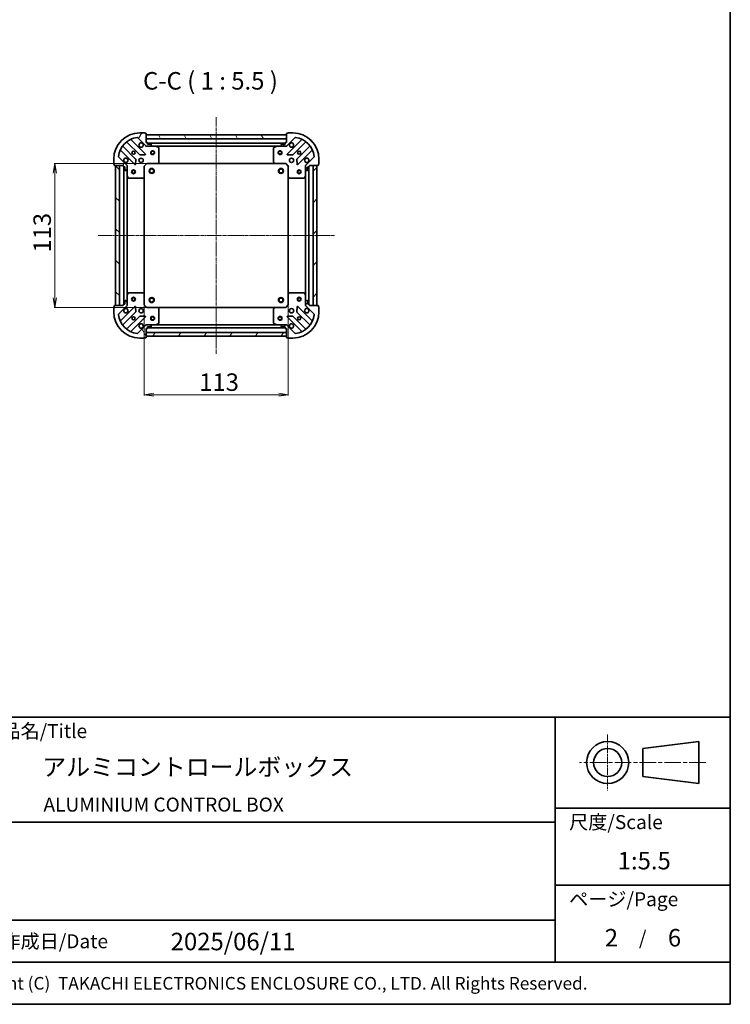
# Model space of a CAD drawing. Units: millimetres. Extents: x 7 to 6313, y 4 to 1550.
# Drawn here: x 1806 to 2363, y 4 to 777 of the extents above; entities that cross this region are included whole.
import ezdxf
from ezdxf.enums import TextEntityAlignment as Align

# ---------------------------------------------------------------- set-up
doc = ezdxf.new("R2010")
doc.units = ezdxf.units.MM
doc.header["$LTSCALE"] = 0.5
doc.linetypes.add('CHAIN', pattern=[0.3543, 0.2362, -0.0295, 0.0591, -0.0295])
doc.layers.get('Defpoints').update_dxf_attribs({"lineweight": 25})
for name, color, linetype, lineweight in [('Border (ISO)', 7, 'Continuous', 35), ('Centerline (ISO)', 131, 'Continuous', 18), ('Dimension (ISO)', 7, 'Continuous', 18), ('Hatch (ISO)', 1, 'Continuous', 18), ('Symbol (ISO)', 7, 'Continuous', 18), ('Title (ISO)', 7, 'Continuous', 35), ('Visible (ISO)', 7, 'Continuous', 35)]:
    doc.layers.add(name, color=color, linetype=linetype, lineweight=lineweight)
doc.styles.add('Note Text (TK)', font='MS PGothic.ttf')
doc.styles.add('Text Style40', font='MS PGothic.ttf')
doc.styles.add('Text Style67', font='arial.ttf')
doc.dimstyles.new('Default - Method 1b (TK)', dxfattribs={"dimscale": 0.5, "dimtxt": 2.5, "dimasz": 2.5, "dimexe": 1, "dimexo": 1.5, "dimgap": 1, "dimtad": 1, "dimdsep": 46, "dimtxsty": 'Note Text (TK)', "dimblk": 'OPEN', "dimcen": 0.09, "dimdle": 5, "dimclrd": 100, "dimclre": 100, "dimclrt": 7, "dimadec": 1, "dimazin": 1, "dimtfac": 1, "dimtmove": 0, "dimatfit": 3, "dimldrblk": 'OPEN', "dimfxl": 1, "dimtolj": 1, "dimlwd": -1, "dimlwe": -1, "dimarcsym": 0})
pattern_1 = [(45, (133, -35), (-12.34785, 12.34785), [])]
pattern_2 = [(135.0002, (133, -35), (-12.3478, -12.3479), [])]
pattern_3 = [(60, (133, -35), (-15.12297, 8.73126), [])]
pattern_4 = [(120.0002, (133, -35), (-15.12294, -8.7313), [])]

# ---------------------------------------------------------------- blocks, each defined once
blk = doc.blocks.new('Borders tk図枠')
at = {"layer": 'Border (ISO)'}
for p in [(405.5, 289), (14.5, 8)]:
    blk.add_line(p, (405.5, 8), dxfattribs=at)
blk = doc.blocks.new('Title Blocks コピー版 tk表題欄')
at = {"layer": 'Hatch (ISO)'}
h = blk.add_hatch(color=256, dxfattribs=at)
edge = h.paths.add_edge_path(flags=0)
edge.add_arc((95.44, 237.35), 0.596, 270, 360)
edge.add_line((96.04, 237.35), (96.04, 240.76))
edge.add_arc((95.44, 240.76), 0.596, 0, 90)
edge.add_line((95.44, 241.35), (79.01, 241.35))
edge.add_arc((79.01, 240.76), 0.596, 90, 180)
edge.add_line((78.41, 240.76), (78.41, 237.35))
edge.add_arc((79.01, 237.35), 0.596, 180, 270)
edge.add_line((79.01, 236.75), (95.44, 236.75))
edge = h.paths.add_edge_path()
edge.add_line((77.71, 241), (77.71, 237.1))
edge.add_arc((78.41, 237.1), 0.702, 180, 270)
edge.add_line((78.41, 236.4), (96.04, 236.4))
edge.add_arc((96.04, 237.1), 0.702, 270, 360)
edge.add_line((96.74, 237.1), (96.74, 241))
edge.add_arc((96.04, 241), 0.702, 0, 90)
edge.add_line((96.04, 241.71), (78.41, 241.71))
edge.add_arc((78.41, 241), 0.702, 90, 180)
for points in [[(78.94, 240.2), (78.94, 239.71), (79.79, 239.71), (79.79, 237.71), (80.38, 237.71), (80.38, 239.71), (81.23, 239.71), (81.23, 240.2)], [(85.55, 237.71), (84.81, 238.94), (84.29, 238.37), (84.29, 237.71), (83.77, 237.71), (83.77, 240.2), (84.29, 240.2), (84.29, 239.15), (85.26, 240.2), (85.98, 240.2), (85.19, 239.35), (86.17, 237.71)], [(91.96, 240.2), (91.96, 237.71), (92.48, 237.71), (92.48, 238.71), (93.64, 238.71), (93.64, 237.71), (94.16, 237.71), (94.16, 240.2), (93.64, 240.2), (93.64, 239.2), (92.48, 239.2), (92.48, 240.2)], [(94.71, 240.2), (94.71, 237.71), (95.23, 237.71), (95.23, 240.2)]]:
    blk.add_hatch(color=256, dxfattribs=at).paths.add_polyline_path(points)
h = blk.add_hatch(color=256, dxfattribs=at)
h.paths.add_polyline_path([(82.46, 238.76), (81.82, 238.76), (82.14, 239.63)], flags=0)
h.paths.add_polyline_path([(82.65, 238.24), (81.63, 238.24), (81.44, 237.71), (80.82, 237.71), (81.73, 240.2), (82.55, 240.2), (83.46, 237.71), (82.85, 237.71)])
h = blk.add_hatch(color=256, dxfattribs=at)
h.paths.add_polyline_path([(87.4, 238.76), (88.03, 238.76), (87.72, 239.63)], flags=0)
h.paths.add_polyline_path([(87.01, 237.71), (87.21, 238.24), (88.22, 238.24), (88.42, 237.71), (89.04, 237.71), (88.12, 240.2), (87.31, 240.2), (86.39, 237.71)])
h = blk.add_hatch(color=256, dxfattribs=at)
edge = h.paths.add_edge_path()
edge.add_arc((90.39, 238.95), 1.27, 38.5505, 336.582)
edge.add_line((91.56, 238.44), (91.04, 238.67))
edge.add_ellipse((90.39, 238.95), major_axis=(0, -0.8), ratio=0.867347, start_angle=128.5505, end_angle=426.582, ccw=False)
edge.add_line((90.96, 239.41), (91.39, 239.74))
at = {"layer": 'Title (ISO)'}
for p, q in [((74.71, 245.05), (255.71, 245.05)), ((74.71, 204.05), (74.71, 245.05)), ((149.71, 245.05), (149.71, 210.05)), ((230.71, 245.05), (230.71, 210.05)), ((255.71, 245.05), (255.71, 204.05)), ((243.21, 240.55), (251.21, 241.55)), ((243.21, 240.55), (243.21, 236.55)), ((251.21, 235.55), (251.21, 241.55)), ((243.21, 236.55), (251.21, 235.55)), ((230.71, 232.05), (255.71, 232.05)), ((74.71, 230.05), (230.71, 230.05)), ((99.71, 230.05), (99.71, 216.05)), ((124.71, 230.05), (124.71, 216.05)), ((230.71, 221.05), (255.71, 221.05)), ((74.71, 216.05), (230.71, 216.05)), ((255.71, 210.05), (74.71, 210.05)), ((74.71, 204.05), (255.71, 204.05))]:
    blk.add_line(p, q, dxfattribs=at)
at = {"layer": 'Title (ISO)', "color": 4, "linetype": 'CHAIN', "lineweight": 18, "ltscale": 8.88956}
blk.add_line((238.21, 242.55), (238.21, 234.55), dxfattribs=at)
at = {"layer": 'Title (ISO)', "color": 4, "linetype": 'CHAIN', "lineweight": 18, "ltscale": 20.001633}
blk.add_line((252.21, 238.55), (234.21, 238.55), dxfattribs=at)
at = {"layer": 'Title (ISO)'}
for radius in [3, 2]:
    blk.add_circle((238.21, 238.55), radius, dxfattribs=at)
at = {"layer": 'Title (ISO)', "color": 1, "char_height": 2, "line_spacing_factor": 1.5, "style": 'Note Text (TK)'}
for s, insert, attachment_point in [('\\fＭＳ Ｐゴシック|b0|i0;{\\H2.0000;品名/Title}', (151.71, 243.05), 4), ('\\fＭＳ Ｐゴシック|b0|i0;{\\H2.0000;尺度/Scale}', (232.71, 230.05), 4), ('\\fＭＳ Ｐゴシック|b0|i0;{\\H2.0000;承認/Approved}', (87.21, 228.05), 5), ('\\fＭＳ Ｐゴシック|b0|i0;{\\H2.0000;検図/Checked}', (112.21, 228.05), 5), ('\\fＭＳ Ｐゴシック|b0|i0;{\\H2.0000;製図/Created}', (137.21, 228.05), 5), ('\\fＭＳ Ｐゴシック|b0|i0;{\\H2.0000;ページ/Page}', (232.71, 219.05), 4), ('\\fＭＳ Ｐゴシック|b0|i0;{\\H2.0000;作成日/Date}', (151.71, 213.05), 4)]:
    blk.add_mtext(s, dxfattribs=dict(at, insert=insert, attachment_point=attachment_point))
at = {"layer": 'Title (ISO)', "color": 7, "line_spacing_factor": 1.5, "style": 'Note Text (TK)'}
for s, insert, char_height, attachment_point in [('株式会社タカチ電機工業', (99.74, 239.05), 2.5, 4), ('\\fArial|b0|i0;{\\H1.4986;TAKACHI ELECTRONICS ENCLOSURE CO., LTD.}', (99.74, 233.05), 1.4986, 4), ('\\fＭＳ Ｐゴシック|b0|i0;{\\H2.0000;/}', (243.21, 213.55), 2, 5), ('\\fMS PGothic|b0|i0;{\\H1.8000;本図面の著作権は株式会社タカチ電機工業に帰属します。 / Copyright (C)\xa0 TAKACHI ELECTRONICS ENCLOSURE CO., LTD. All Rights Reserved.}', (77.71, 207.05), 1.8, 4)]:
    blk.add_mtext(s, dxfattribs=dict(at, insert=insert, char_height=char_height, attachment_point=attachment_point))
at = {"layer": 'Title (ISO)', "color": 7}
for tag, p, height, style in [('<品名>_001', (157.54, 236.67), 2.5, 'Note Text (TK)'), ('<Title>_001', (157.71, 231.55), 2, 'Text Style67'), ('<型番>_001', (157.66, 219.99), 3, 'Text Style40'), ('<ページ_No.>_001', (237.95, 212.3), 2.5, 'Note Text (TK)'), ('<総ページ数>_001', (246.8, 212.3), 2.5, 'Note Text (TK)'), ('作成日_001', (175.63, 211.78), 2.5, 'Note Text (TK)')]:
    blk.add_attdef(tag, p, '', height=height, dxfattribs=dict(at, style=style))
at = {"layer": 'Title (ISO)', "color": 7, "style": 'Note Text (TK)'}
for tag, p in [('<尺度>', (243.21, 224.55)), ('<部品サイズ>', (112.21, 213.05))]:
    blk.add_attdef(tag, text='', height=2.5, dxfattribs=at).set_placement(p, align=Align.MIDDLE_CENTER)
blk = doc.blocks.new('_Open')
at = {"color": 0, "linetype": 'ByBlock', "lineweight": -2}
for p, q in [((-1, 0.17), (0, 0)), ((-1, -0.17), (0, 0)), ((0, 0), (-1, 0))]:
    blk.add_line(p, q, dxfattribs=at)
blk = doc.blocks.new('*D28')
at = {"layer": 'Defpoints', "color": 0}
for p in [(1905.39, 663.87), (1833.08, 550.87), (1905.39, 550.87)]:
    blk.add_point(p, dxfattribs=at)
at = {"layer": 'Dimension (ISO)', "color": 100}
for p, q in [((1904.64, 663.87), (1832.58, 663.87)), ((1833.08, 656.37), (1833.08, 558.37)), ((1904.64, 550.87), (1832.58, 550.87))]:
    blk.add_line(p, q, dxfattribs=at)
at = {"layer": 'Dimension (ISO)', "color": 100, "xscale": 7.5, "yscale": 7.5, "zscale": 7.5}
for p, rotation in [((1833.08, 663.87), 90), ((1833.08, 550.87), 270)]:
    blk.add_blockref('_Open', p, dxfattribs=dict(at, rotation=rotation))
at = {"layer": 'Dimension (ISO)', "color": 7, "insert": (1823.24, 593.99), "char_height": 1.25, "attachment_point": 4, "rotation": 90, "style": 'Note Text (TK)'}
blk.add_mtext('\\A1;\\fMS PGothic|b0|i0;{\\H13.6950;113}', dxfattribs=at)
blk = doc.blocks.new('*D29')
at = {"layer": 'Defpoints', "color": 0}
for p in [(1903.39, 552.87), (2016.39, 552.87), (2016.39, 482.43)]:
    blk.add_point(p, dxfattribs=at)
at = {"layer": 'Dimension (ISO)', "color": 100}
for p, q in [((1903.39, 552.12), (1903.39, 481.93)), ((2016.39, 552.12), (2016.39, 481.93)), ((1910.89, 482.43), (2008.89, 482.43))]:
    blk.add_line(p, q, dxfattribs=at)
at = {"layer": 'Dimension (ISO)', "color": 100, "xscale": 7.5, "yscale": 7.5, "zscale": 7.5, "rotation": 180}
blk.add_blockref('_Open', (1903.39, 482.43), dxfattribs=at)
at = {"layer": 'Dimension (ISO)', "color": 100, "xscale": 7.5, "yscale": 7.5, "zscale": 7.5}
blk.add_blockref('_Open', (2016.39, 482.43), dxfattribs=at)
at = {"layer": 'Dimension (ISO)', "color": 7, "insert": (1946.51, 492.28), "char_height": 1.25, "attachment_point": 4, "style": 'Note Text (TK)'}
blk.add_mtext('\\A1;\\fMS PGothic|b0|i0;{\\H13.6950;113}', dxfattribs=at)

msp = doc.modelspace()

# ---------------------------------------------------------------- hatches: boundary and pattern name
at = {"layer": 'Hatch (ISO)'}
h = msp.add_hatch(dxfattribs=at)
h.set_pattern_fill('ANSI31', color=256, scale=139.7, angle=14.9999778, style=0)
h.set_pattern_definition(pattern_3)
edge = h.paths.add_edge_path()
edge.add_ellipse((1905.3086, 678.3705), major_axis=(0.7071, -0.7071), ratio=1, start_angle=270, end_angle=315)
edge.add_line((1905.3086, 677.3705), (1907.6872, 677.3705))
edge.add_ellipse((1907.6872, 677.8705), major_axis=(0.5, 0), ratio=1, start_angle=270, end_angle=315)
edge.add_line((1908.0408, 677.517), (1908.7479, 678.2241))
edge.add_ellipse((1908.3943, 678.5776), major_axis=(0.3536, 0.3536), ratio=1, start_angle=270, end_angle=315)
edge.add_line((1908.8943, 678.5776), (1908.8943, 678.7705))
edge.add_ellipse((1908.5943, 678.7705), major_axis=(0, 0.3), ratio=1, start_angle=270, end_angle=360)
edge.add_line((1908.5943, 679.0705), (1905.8943, 679.0705))
edge.add_line((1905.8943, 679.0705), (1905.8943, 680.0705))
edge.add_ellipse((1905.5943, 680.0705), major_axis=(0, 0.3), ratio=1, start_angle=270, end_angle=360)
edge.add_line((1905.5943, 680.3705), (1904.8943, 680.3705))
edge.add_line((1904.8943, 680.3705), (1904.8943, 687.2705))
edge.add_ellipse((1904.5943, 687.2705), major_axis=(0, 0.3), ratio=1, start_angle=270, end_angle=360)
edge.add_line((1904.5943, 687.5705), (1903.8943, 687.5705))
edge.add_ellipse((1903.5943, 687.5705), major_axis=(0, 0.3), ratio=1, start_angle=270, end_angle=360)
edge.add_line((1903.5943, 687.8705), (1899.8943, 687.8705))
edge.add_ellipse((1899.8943, 667.3705), major_axis=(-20.5, 0), ratio=1, start_angle=270, end_angle=360)
edge.add_line((1879.3943, 667.3705), (1879.3943, 663.6705))
edge.add_ellipse((1879.6943, 663.6705), major_axis=(0, -0.3), ratio=1, start_angle=270, end_angle=360)
edge.add_line((1879.6943, 663.3705), (1879.6943, 662.6705))
edge.add_ellipse((1879.9943, 662.6705), major_axis=(0, -0.3), ratio=1, start_angle=270, end_angle=360)
edge.add_line((1879.9943, 662.3705), (1886.8943, 662.3705))
edge.add_line((1886.8943, 662.3705), (1886.8943, 661.6705))
edge.add_ellipse((1887.1943, 661.6705), major_axis=(0, -0.3), ratio=1, start_angle=270, end_angle=360)
edge.add_line((1887.1943, 661.3705), (1888.1943, 661.3705))
edge.add_line((1888.1943, 661.3705), (1888.1943, 658.6705))
edge.add_ellipse((1888.4943, 658.6705), major_axis=(0, -0.3), ratio=1, start_angle=270, end_angle=360)
edge.add_line((1888.4943, 658.3705), (1888.6872, 658.3705))
edge.add_ellipse((1888.6872, 658.8705), major_axis=(0.5, 0), ratio=1, start_angle=270, end_angle=315)
edge.add_line((1889.0408, 658.517), (1889.7479, 659.2241))
edge.add_ellipse((1889.3943, 659.5776), major_axis=(0.3536, 0.3536), ratio=1, start_angle=270, end_angle=315)
edge.add_line((1889.8943, 659.5776), (1889.8943, 661.9563))
edge.add_ellipse((1888.8943, 661.9563), major_axis=(0, 1), ratio=1, start_angle=270, end_angle=315)
edge.add_line((1889.6014, 662.6634), (1883.1719, 669.0929))
edge.add_ellipse((1883.5255, 669.4465), major_axis=(-0.3536, 0.3536), ratio=1, start_angle=37.7720347, end_angle=90, ccw=False)
edge.add_ellipse((1899.8943, 667.3705), major_axis=(2.1389, 16.8649), ratio=1, start_angle=14.4559307, end_angle=90, ccw=False)
edge.add_ellipse((1897.8184, 683.7394), major_axis=(0.496, 0.0629), ratio=1, start_angle=37.7720347, end_angle=90, ccw=False)
edge.add_line((1898.1719, 684.0929), (1904.6014, 677.6634))
h = msp.add_hatch(dxfattribs=at)
h.set_pattern_fill('ANSI31', color=256, scale=139.7, angle=90.0002105, style=0)
h.set_pattern_definition(pattern_2)
edge = h.paths.add_edge_path()
edge.add_ellipse((2030.8943, 661.9563), major_axis=(-0.7071, -0.7071), ratio=1, start_angle=270, end_angle=315)
edge.add_line((2029.8943, 661.9563), (2029.8943, 659.5776))
edge.add_ellipse((2030.3943, 659.5776), major_axis=(0, -0.5), ratio=1, start_angle=270, end_angle=315)
edge.add_line((2030.0408, 659.2241), (2030.7479, 658.517))
edge.add_ellipse((2031.1014, 658.8705), major_axis=(0.3536, -0.3536), ratio=1, start_angle=270, end_angle=315)
edge.add_line((2031.1014, 658.3705), (2031.2943, 658.3705))
edge.add_ellipse((2031.2943, 658.6705), major_axis=(0.3, 0), ratio=1, start_angle=270, end_angle=360)
edge.add_line((2031.5943, 658.6705), (2031.5943, 661.3705))
edge.add_line((2031.5943, 661.3705), (2032.5943, 661.3705))
edge.add_ellipse((2032.5943, 661.6705), major_axis=(0.3, 0), ratio=1, start_angle=270, end_angle=360)
edge.add_line((2032.8943, 661.6705), (2032.8943, 662.3705))
edge.add_line((2032.8943, 662.3705), (2039.7943, 662.3705))
edge.add_ellipse((2039.7943, 662.6705), major_axis=(0.3, 0), ratio=1, start_angle=270, end_angle=360)
edge.add_line((2040.0943, 662.6705), (2040.0943, 663.3705))
edge.add_ellipse((2040.0943, 663.6705), major_axis=(0.3, 0), ratio=1, start_angle=270, end_angle=360)
edge.add_line((2040.3943, 663.6705), (2040.3943, 667.3705))
edge.add_ellipse((2019.8943, 667.3705), major_axis=(0, 20.5), ratio=1, start_angle=270, end_angle=360)
edge.add_line((2019.8943, 687.8705), (2016.1943, 687.8705))
edge.add_ellipse((2016.1943, 687.5705), major_axis=(-0.3, 0), ratio=1, start_angle=270, end_angle=360)
edge.add_line((2015.8943, 687.5705), (2015.1943, 687.5705))
edge.add_ellipse((2015.1943, 687.2705), major_axis=(-0.3, 0), ratio=1, start_angle=270, end_angle=360)
edge.add_line((2014.8943, 687.2705), (2014.8943, 680.3705))
edge.add_line((2014.8943, 680.3705), (2014.1943, 680.3705))
edge.add_ellipse((2014.1943, 680.0705), major_axis=(-0.3, 0), ratio=1, start_angle=270, end_angle=360)
edge.add_line((2013.8943, 680.0705), (2013.8943, 679.0705))
edge.add_line((2013.8943, 679.0705), (2011.1943, 679.0705))
edge.add_ellipse((2011.1943, 678.7705), major_axis=(-0.3, 0), ratio=1, start_angle=270, end_angle=360)
edge.add_line((2010.8943, 678.7705), (2010.8943, 678.5776))
edge.add_ellipse((2011.3943, 678.5776), major_axis=(0, -0.5), ratio=1, start_angle=270, end_angle=315)
edge.add_line((2011.0408, 678.2241), (2011.7479, 677.517))
edge.add_ellipse((2012.1014, 677.8705), major_axis=(0.3536, -0.3536), ratio=1, start_angle=270, end_angle=315)
edge.add_line((2012.1014, 677.3705), (2014.4801, 677.3705))
edge.add_ellipse((2014.4801, 678.3705), major_axis=(1, 0), ratio=1, start_angle=270, end_angle=315)
edge.add_line((2015.1872, 677.6634), (2021.6168, 684.0929))
edge.add_ellipse((2021.9703, 683.7394), major_axis=(0.3536, 0.3536), ratio=1, start_angle=37.7720347, end_angle=90, ccw=False)
edge.add_ellipse((2019.8943, 667.3705), major_axis=(16.8649, -2.1389), ratio=1, start_angle=14.4559307, end_angle=90, ccw=False)
edge.add_ellipse((2036.2632, 669.4465), major_axis=(0.0629, -0.496), ratio=1, start_angle=37.7720347, end_angle=90, ccw=False)
edge.add_line((2036.6168, 669.0929), (2030.1872, 662.6634))
h = msp.add_hatch(dxfattribs=at)
h.set_pattern_fill('ANSI31', color=256, scale=139.7, angle=75.0001754, style=0)
h.set_pattern_definition(pattern_4)
h.paths.add_polyline_path([(1904.8943, 686.3705), (1904.8943, 683.3705), (2014.8943, 683.3705), (2014.8943, 686.3705)])
h = msp.add_hatch(dxfattribs=at)
h.set_pattern_fill('ANSI31', color=256, scale=139.7, angle=90.0002105, style=0)
h.set_pattern_definition(pattern_2)
h.paths.add_polyline_path([(1880.8943, 552.3705), (1883.8943, 552.3705), (1883.8943, 662.3705), (1880.8943, 662.3705)])
h = msp.add_hatch(dxfattribs=at)
h.set_pattern_fill('ANSI31', color=256, scale=139.7, style=0)
h.set_pattern_definition(pattern_1)
h.paths.add_polyline_path([(2038.8943, 662.3705), (2035.8943, 662.3705), (2035.8943, 552.3705), (2038.8943, 552.3705)])
h = msp.add_hatch(dxfattribs=at)
h.set_pattern_fill('ANSI31', color=256, scale=139.7, angle=75.0001754, style=0)
h.set_pattern_definition(pattern_4)
edge = h.paths.add_edge_path()
edge.add_ellipse((1888.8943, 552.7847), major_axis=(0.7071, 0.7071), ratio=1, start_angle=270, end_angle=315)
edge.add_line((1889.8943, 552.7847), (1889.8943, 555.1634))
edge.add_ellipse((1889.3943, 555.1634), major_axis=(0, 0.5), ratio=1, start_angle=270, end_angle=315)
edge.add_line((1889.7479, 555.517), (1889.0408, 556.2241))
edge.add_ellipse((1888.6872, 555.8705), major_axis=(-0.3536, 0.3536), ratio=1, start_angle=270, end_angle=315)
edge.add_line((1888.6872, 556.3705), (1888.4943, 556.3705))
edge.add_ellipse((1888.4943, 556.0705), major_axis=(-0.3, 0), ratio=1, start_angle=270, end_angle=360)
edge.add_line((1888.1943, 556.0705), (1888.1943, 553.3705))
edge.add_line((1888.1943, 553.3705), (1887.1943, 553.3705))
edge.add_ellipse((1887.1943, 553.0705), major_axis=(-0.3, 0), ratio=1, start_angle=270, end_angle=360)
edge.add_line((1886.8943, 553.0705), (1886.8943, 552.3705))
edge.add_line((1886.8943, 552.3705), (1879.9943, 552.3705))
edge.add_ellipse((1879.9943, 552.0705), major_axis=(-0.3, 0), ratio=1, start_angle=270, end_angle=360)
edge.add_line((1879.6943, 552.0705), (1879.6943, 551.3705))
edge.add_ellipse((1879.6943, 551.0705), major_axis=(-0.3, 0), ratio=1, start_angle=270, end_angle=360)
edge.add_line((1879.3943, 551.0705), (1879.3943, 547.3705))
edge.add_ellipse((1899.8943, 547.3705), major_axis=(0, -20.5), ratio=1, start_angle=270, end_angle=360)
edge.add_line((1899.8943, 526.8705), (1903.5943, 526.8705))
edge.add_ellipse((1903.5943, 527.1705), major_axis=(0.3, 0), ratio=1, start_angle=270, end_angle=360)
edge.add_line((1903.8943, 527.1705), (1904.5943, 527.1705))
edge.add_ellipse((1904.5943, 527.4705), major_axis=(0.3, 0), ratio=1, start_angle=270, end_angle=360)
edge.add_line((1904.8943, 527.4705), (1904.8943, 534.3705))
edge.add_line((1904.8943, 534.3705), (1905.5943, 534.3705))
edge.add_ellipse((1905.5943, 534.6705), major_axis=(0.3, 0), ratio=1, start_angle=270, end_angle=360)
edge.add_line((1905.8943, 534.6705), (1905.8943, 535.6705))
edge.add_line((1905.8943, 535.6705), (1908.5943, 535.6705))
edge.add_ellipse((1908.5943, 535.9705), major_axis=(0.3, 0), ratio=1, start_angle=270, end_angle=360)
edge.add_line((1908.8943, 535.9705), (1908.8943, 536.1634))
edge.add_ellipse((1908.3943, 536.1634), major_axis=(0, 0.5), ratio=1, start_angle=270, end_angle=315)
edge.add_line((1908.7479, 536.517), (1908.0408, 537.2241))
edge.add_ellipse((1907.6872, 536.8705), major_axis=(-0.3536, 0.3536), ratio=1, start_angle=270, end_angle=315)
edge.add_line((1907.6872, 537.3705), (1905.3086, 537.3705))
edge.add_ellipse((1905.3086, 536.3705), major_axis=(-1, 0), ratio=1, start_angle=270, end_angle=315)
edge.add_line((1904.6014, 537.0776), (1898.1719, 530.6481))
edge.add_ellipse((1897.8184, 531.0016), major_axis=(-0.3536, -0.3536), ratio=1, start_angle=37.7720347, end_angle=90, ccw=False)
edge.add_ellipse((1899.8943, 547.3705), major_axis=(-16.8649, 2.1389), ratio=1, start_angle=14.4559307, end_angle=90, ccw=False)
edge.add_ellipse((1883.5255, 545.2945), major_axis=(-0.0629, 0.496), ratio=1, start_angle=37.7720347, end_angle=90, ccw=False)
edge.add_line((1883.1719, 545.6481), (1889.6014, 552.0776))
h = msp.add_hatch(dxfattribs=at)
h.set_pattern_fill('ANSI31', color=256, scale=139.7, style=0)
h.set_pattern_definition(pattern_1)
edge = h.paths.add_edge_path()
edge.add_ellipse((2014.4801, 536.3705), major_axis=(-0.7071, 0.7071), ratio=1, start_angle=270, end_angle=315)
edge.add_line((2014.4801, 537.3705), (2012.1014, 537.3705))
edge.add_ellipse((2012.1014, 536.8705), major_axis=(-0.5, 0), ratio=1, start_angle=270, end_angle=315)
edge.add_line((2011.7479, 537.2241), (2011.0408, 536.517))
edge.add_ellipse((2011.3943, 536.1634), major_axis=(-0.3536, -0.3536), ratio=1, start_angle=270, end_angle=315)
edge.add_line((2010.8943, 536.1634), (2010.8943, 535.9705))
edge.add_ellipse((2011.1943, 535.9705), major_axis=(0, -0.3), ratio=1, start_angle=270, end_angle=360)
edge.add_line((2011.1943, 535.6705), (2013.8943, 535.6705))
edge.add_line((2013.8943, 535.6705), (2013.8943, 534.6705))
edge.add_ellipse((2014.1943, 534.6705), major_axis=(0, -0.3), ratio=1, start_angle=270, end_angle=360)
edge.add_line((2014.1943, 534.3705), (2014.8943, 534.3705))
edge.add_line((2014.8943, 534.3705), (2014.8943, 527.4705))
edge.add_ellipse((2015.1943, 527.4705), major_axis=(0, -0.3), ratio=1, start_angle=270, end_angle=360)
edge.add_line((2015.1943, 527.1705), (2015.8943, 527.1705))
edge.add_ellipse((2016.1943, 527.1705), major_axis=(0, -0.3), ratio=1, start_angle=270, end_angle=360)
edge.add_line((2016.1943, 526.8705), (2019.8943, 526.8705))
edge.add_ellipse((2019.8943, 547.3705), major_axis=(20.5, 0), ratio=1, start_angle=270, end_angle=360)
edge.add_line((2040.3943, 547.3705), (2040.3943, 551.0705))
edge.add_ellipse((2040.0943, 551.0705), major_axis=(0, 0.3), ratio=1, start_angle=270, end_angle=360)
edge.add_line((2040.0943, 551.3705), (2040.0943, 552.0705))
edge.add_ellipse((2039.7943, 552.0705), major_axis=(0, 0.3), ratio=1, start_angle=270, end_angle=360)
edge.add_line((2039.7943, 552.3705), (2032.8943, 552.3705))
edge.add_line((2032.8943, 552.3705), (2032.8943, 553.0705))
edge.add_ellipse((2032.5943, 553.0705), major_axis=(0, 0.3), ratio=1, start_angle=270, end_angle=360)
edge.add_line((2032.5943, 553.3705), (2031.5943, 553.3705))
edge.add_line((2031.5943, 553.3705), (2031.5943, 556.0705))
edge.add_ellipse((2031.2943, 556.0705), major_axis=(0, 0.3), ratio=1, start_angle=270, end_angle=360)
edge.add_line((2031.2943, 556.3705), (2031.1014, 556.3705))
edge.add_ellipse((2031.1014, 555.8705), major_axis=(-0.5, 0), ratio=1, start_angle=270, end_angle=315)
edge.add_line((2030.7479, 556.2241), (2030.0408, 555.517))
edge.add_ellipse((2030.3943, 555.1634), major_axis=(-0.3536, -0.3536), ratio=1, start_angle=270, end_angle=315)
edge.add_line((2029.8943, 555.1634), (2029.8943, 552.7847))
edge.add_ellipse((2030.8943, 552.7847), major_axis=(0, -1), ratio=1, start_angle=270, end_angle=315)
edge.add_line((2030.1872, 552.0776), (2036.6168, 545.6481))
edge.add_ellipse((2036.2632, 545.2945), major_axis=(0.3536, -0.3536), ratio=1, start_angle=37.7720347, end_angle=90, ccw=False)
edge.add_ellipse((2019.8943, 547.3705), major_axis=(-2.1389, -16.8649), ratio=1, start_angle=14.4559307, end_angle=90, ccw=False)
edge.add_ellipse((2021.9703, 531.0016), major_axis=(-0.496, -0.0629), ratio=1, start_angle=37.7720347, end_angle=90, ccw=False)
edge.add_line((2021.6168, 530.6481), (2015.1872, 537.0776))
h = msp.add_hatch(dxfattribs=at)
h.set_pattern_fill('ANSI31', color=256, scale=139.7, angle=14.9999778, style=0)
h.set_pattern_definition(pattern_3)
h.paths.add_polyline_path([(2014.8943, 528.3705), (2014.8943, 531.3705), (1904.8943, 531.3705), (1904.8943, 528.3705)])

# ---------------------------------------------------------------- linework, layer by layer
at = {"layer": 'Centerline (ISO)', "linetype": 'CHAIN', "ltscale": 23.990969}
for p, q in [((1959.8943, 514.6205), (1959.8943, 700.1205)), ((1867.1443, 607.3705), (2052.6443, 607.3705))]:
    msp.add_line(p, q, dxfattribs=at)
at = {"layer": 'Visible (ISO)'}
for p, q in [((1903.5943, 687.8705), (1899.8943, 687.8705)), ((2019.8943, 687.8705), (2016.1943, 687.8705)), ((1889.7956, 680.7195), (1899.8513, 670.6639)), ((1904.2052, 671.2597), (1893.0011, 682.4637)), ((1898.1719, 684.0929), (1904.6014, 677.6634)), ((1904.5943, 687.5705), (1903.8943, 687.5705)), ((1904.8943, 680.3705), (1904.8943, 687.2705)), ((1904.8943, 686.3705), (1904.8943, 683.3705)), ((2014.8943, 686.3705), (1904.8943, 686.3705)), ((1904.8943, 683.3705), (2014.8943, 683.3705)), ((1905.5943, 680.3705), (1904.8943, 680.3705)), ((1905.8943, 679.0705), (1905.8943, 680.0705)), ((2013.8943, 680.0705), (2013.8943, 679.0705)), ((2014.8943, 680.3705), (2014.1943, 680.3705)), ((2014.8943, 687.2705), (2014.8943, 680.3705)), ((2014.8943, 683.3705), (2014.8943, 686.3705)), ((2015.1872, 677.6634), (2021.6168, 684.0929)), ((2015.8943, 687.5705), (2015.1943, 687.5705)), ((2026.7875, 682.4637), (2015.5835, 671.2597)), ((2019.9374, 670.6639), (2029.9931, 680.7195)), ((1884.8011, 674.2637), (1896.0052, 663.0597)), ((1896.601, 667.4136), (1886.5454, 677.4692)), ((1904.8943, 677.3705), (1904.8943, 677.4603)), ((1904.8943, 677.3705), (1904.8943, 677.0202)), ((1905.3084, 677.3705), (1904.8943, 677.3705)), ((1905.3086, 677.3705), (1907.6872, 677.3705)), ((2013.8943, 679.8705), (1905.8943, 679.8705)), ((1908.5943, 679.0705), (1905.8943, 679.0705)), ((1912.8235, 677.3705), (1907.6872, 677.3705)), ((1908.0408, 677.517), (1908.7479, 678.2241)), ((1908.8943, 678.5776), (1908.8943, 678.7705)), ((1912.8235, 677.3705), (2006.9652, 677.3705)), ((1914.7285, 676.4534), (1912.9577, 677.3388)), ((1914.8943, 664.9887), (1914.8943, 676.1851)), ((2004.8943, 676.1851), (2004.8943, 664.9887)), ((2006.831, 677.3388), (2005.0602, 676.4534)), ((2012.1014, 677.3705), (2006.9652, 677.3705)), ((2010.8943, 678.7705), (2010.8943, 678.5776)), ((2011.0408, 678.2241), (2011.7479, 677.517)), ((2013.8943, 679.0705), (2011.1943, 679.0705)), ((2012.1014, 677.3705), (2014.4801, 677.3705)), ((2014.8943, 677.3705), (2014.4802, 677.3705)), ((2014.8943, 677.4603), (2014.8943, 677.3705)), ((2014.8943, 677.0202), (2014.8943, 677.3705)), ((2033.2433, 677.4692), (2023.1877, 667.4136)), ((2023.7835, 663.0597), (2034.9875, 674.2637)), ((1879.3943, 667.3705), (1879.3943, 663.6705)), ((1889.6014, 662.6634), (1883.1719, 669.0929)), ((1896.517, 663.2587), (1896.6886, 667.1884)), ((1900.0765, 670.5763), (1904.0061, 670.7478)), ((1914.0503, 663.9659), (1914.8137, 664.7841)), ((2004.975, 664.7841), (2005.7384, 663.9659)), ((2015.7826, 670.7478), (2019.7122, 670.5763)), ((2023.1001, 667.1884), (2023.2717, 663.2587)), ((2036.6168, 669.0929), (2030.1872, 662.6634)), ((2040.3943, 663.6705), (2040.3943, 667.3705)), ((1879.6943, 663.3705), (1879.6943, 662.6705)), ((1879.9943, 662.3705), (1886.8943, 662.3705)), ((1883.8943, 662.3705), (1880.8943, 662.3705)), ((1880.8943, 662.3705), (1880.8943, 552.3705)), ((1883.8943, 552.3705), (1883.8943, 662.3705)), ((1886.8943, 662.3705), (1886.8943, 661.6705)), ((1887.1943, 661.3705), (1888.1943, 661.3705)), ((1887.3943, 661.3705), (1887.3943, 553.3705)), ((1888.1943, 661.3705), (1888.1943, 658.6705)), ((1888.4943, 658.3705), (1888.6872, 658.3705)), ((1889.0408, 658.517), (1889.7479, 659.2241)), ((1889.8045, 662.3705), (1889.8943, 662.3705)), ((1890.2446, 662.3705), (1889.8943, 662.3705)), ((1889.8943, 662.3705), (1889.8943, 661.9564)), ((1889.8943, 659.5776), (1889.8943, 661.9563)), ((1889.8943, 659.5776), (1889.8943, 654.4413)), ((1903.3943, 661.8705), (1903.0943, 661.9948)), ((1903.3943, 661.8705), (1905.3943, 663.8705)), ((1903.3943, 653.4339), (1903.3943, 661.8705)), ((1905.2701, 664.1705), (1905.3943, 663.8705)), ((1905.3943, 663.8705), (1913.8309, 663.8705)), ((1913.8309, 663.8705), (2005.9577, 663.8705)), ((2005.9577, 663.8705), (2014.3943, 663.8705)), ((2014.3943, 663.8705), (2014.5186, 664.1705)), ((2014.3943, 663.8705), (2016.3943, 661.8705)), ((2016.6943, 661.9948), (2016.3943, 661.8705)), ((2016.3943, 661.8705), (2016.3943, 653.4339)), ((2029.8943, 662.3705), (2029.5441, 662.3705)), ((2029.8943, 662.3705), (2029.9842, 662.3705)), ((2029.8943, 661.9564), (2029.8943, 662.3705)), ((2029.8943, 661.9563), (2029.8943, 659.5776)), ((2029.8943, 654.4413), (2029.8943, 659.5776)), ((2030.0408, 659.2241), (2030.7479, 658.517)), ((2031.1014, 658.3705), (2031.2943, 658.3705)), ((2031.5943, 658.6705), (2031.5943, 661.3705)), ((2031.5943, 661.3705), (2032.5943, 661.3705)), ((2032.3943, 553.3705), (2032.3943, 661.3705)), ((2032.8943, 661.6705), (2032.8943, 662.3705)), ((2032.8943, 662.3705), (2039.7943, 662.3705)), ((2038.8943, 662.3705), (2035.8943, 662.3705)), ((2035.8943, 662.3705), (2035.8943, 552.3705)), ((2038.8943, 552.3705), (2038.8943, 662.3705)), ((2040.0943, 662.6705), (2040.0943, 663.3705)), ((1889.8943, 560.2997), (1889.8943, 654.4413)), ((1889.926, 654.3072), (1890.8114, 652.5364)), ((1891.0797, 652.3705), (1902.2761, 652.3705)), ((1902.4808, 652.4512), (1903.299, 653.2146)), ((1903.3943, 561.3071), (1903.3943, 653.4339)), ((2016.3943, 653.4339), (2016.3943, 561.3071)), ((2016.4897, 653.2146), (2017.3079, 652.4512)), ((2017.5126, 652.3705), (2028.7089, 652.3705)), ((2028.9773, 652.5364), (2029.8627, 654.3072)), ((2029.8943, 654.4413), (2029.8943, 560.2997)), ((1889.8943, 560.2997), (1889.8943, 555.1634)), ((1890.8114, 562.2047), (1889.926, 560.4339)), ((1902.2761, 562.3705), (1891.0797, 562.3705)), ((1903.299, 561.5265), (1902.4808, 562.2899)), ((1903.3943, 552.8705), (1903.3943, 561.3071)), ((2016.3943, 561.3071), (2016.3943, 552.8705)), ((2017.3079, 562.2899), (2016.4897, 561.5265)), ((2028.7089, 562.3705), (2017.5126, 562.3705)), ((2029.8627, 560.4339), (2028.9773, 562.2047)), ((2029.8943, 555.1634), (2029.8943, 560.2997)), ((1879.3943, 551.0705), (1879.3943, 547.3705)), ((1879.6943, 552.0705), (1879.6943, 551.3705)), ((1886.8943, 552.3705), (1879.9943, 552.3705)), ((1880.8943, 552.3705), (1883.8943, 552.3705)), ((1883.1719, 545.6481), (1889.6014, 552.0776)), ((1896.0052, 551.6813), (1884.8011, 540.4773)), ((1886.8943, 553.0705), (1886.8943, 552.3705)), ((1888.1943, 553.3705), (1887.1943, 553.3705)), ((1888.1943, 556.0705), (1888.1943, 553.3705)), ((1888.6872, 556.3705), (1888.4943, 556.3705)), ((1889.7479, 555.517), (1889.0408, 556.2241)), ((1889.8943, 552.3705), (1889.8045, 552.3705)), ((1889.8943, 552.7847), (1889.8943, 555.1634)), ((1889.8943, 552.7846), (1889.8943, 552.3705)), ((1889.8943, 552.3705), (1890.2446, 552.3705)), ((1896.6886, 547.5526), (1896.517, 551.4823)), ((1903.0943, 552.7463), (1903.3943, 552.8705)), ((1905.3943, 550.8705), (1903.3943, 552.8705)), ((1905.3943, 550.8705), (1905.2701, 550.5705)), ((1913.8309, 550.8705), (1905.3943, 550.8705)), ((2005.9577, 550.8705), (1913.8309, 550.8705)), ((1914.8137, 549.957), (1914.0503, 550.7752)), ((1914.8943, 538.5559), (1914.8943, 549.7523)), ((2004.8943, 549.7523), (2004.8943, 538.5559)), ((2005.7384, 550.7752), (2004.975, 549.957)), ((2014.3943, 550.8705), (2005.9577, 550.8705)), ((2016.3943, 552.8705), (2014.3943, 550.8705)), ((2014.5186, 550.5705), (2014.3943, 550.8705)), ((2016.3943, 552.8705), (2016.6943, 552.7463)), ((2023.2717, 551.4823), (2023.1001, 547.5526)), ((2034.9875, 540.4773), (2023.7835, 551.6813)), ((2029.5441, 552.3705), (2029.8943, 552.3705)), ((2029.8943, 555.1634), (2029.8943, 552.7847)), ((2029.8943, 552.3705), (2029.8943, 552.7846)), ((2029.9842, 552.3705), (2029.8943, 552.3705)), ((2030.7479, 556.2241), (2030.0408, 555.517)), ((2030.1872, 552.0776), (2036.6168, 545.6481)), ((2031.2943, 556.3705), (2031.1014, 556.3705)), ((2031.5943, 553.3705), (2031.5943, 556.0705)), ((2032.5943, 553.3705), (2031.5943, 553.3705)), ((2032.8943, 552.3705), (2032.8943, 553.0705)), ((2039.7943, 552.3705), (2032.8943, 552.3705)), ((2035.8943, 552.3705), (2038.8943, 552.3705)), ((2040.0943, 551.3705), (2040.0943, 552.0705)), ((2040.3943, 547.3705), (2040.3943, 551.0705)), ((1886.5454, 537.2718), (1896.601, 547.3274)), ((1899.8513, 544.0772), (1889.7956, 534.0215)), ((1893.0011, 532.2773), (1904.2052, 543.4813)), ((1904.0061, 543.9932), (1900.0765, 544.1648)), ((2015.5835, 543.4813), (2026.7875, 532.2773)), ((2019.7122, 544.1648), (2015.7826, 543.9932)), ((2029.9931, 534.0215), (2019.9374, 544.0772)), ((2023.1877, 547.3274), (2033.2433, 537.2718)), ((1904.6014, 537.0776), (1898.1719, 530.6481)), ((1904.8943, 537.7208), (1904.8943, 537.3705)), ((1904.8943, 537.2807), (1904.8943, 537.3705)), ((1904.8943, 537.3705), (1905.3084, 537.3705)), ((1904.8943, 527.4705), (1904.8943, 534.3705)), ((1904.8943, 534.3705), (1905.5943, 534.3705)), ((1907.6872, 537.3705), (1905.3086, 537.3705)), ((1905.8943, 534.6705), (1905.8943, 535.6705)), ((1905.8943, 535.6705), (1908.5943, 535.6705)), ((1905.8943, 534.8705), (2013.8943, 534.8705)), ((1907.6872, 537.3705), (1912.8235, 537.3705)), ((1908.7479, 536.517), (1908.0408, 537.2241)), ((1908.8943, 535.9705), (1908.8943, 536.1634)), ((2006.9652, 537.3705), (1912.8235, 537.3705)), ((1912.9577, 537.4022), (1914.7285, 538.2876)), ((2005.0602, 538.2876), (2006.831, 537.4022)), ((2006.9652, 537.3705), (2012.1014, 537.3705)), ((2010.8943, 536.1634), (2010.8943, 535.9705)), ((2011.7479, 537.2241), (2011.0408, 536.517)), ((2011.1943, 535.6705), (2013.8943, 535.6705)), ((2014.4801, 537.3705), (2012.1014, 537.3705)), ((2013.8943, 535.6705), (2013.8943, 534.6705)), ((2014.1943, 534.3705), (2014.8943, 534.3705)), ((2014.4802, 537.3705), (2014.8943, 537.3705)), ((2014.8943, 537.3705), (2014.8943, 537.7208)), ((2014.8943, 537.3705), (2014.8943, 537.2807)), ((2014.8943, 534.3705), (2014.8943, 527.4705)), ((2021.6168, 530.6481), (2015.1872, 537.0776)), ((1899.8943, 526.8705), (1903.5943, 526.8705)), ((1903.8943, 527.1705), (1904.5943, 527.1705)), ((2014.8943, 531.3705), (1904.8943, 531.3705)), ((1904.8943, 531.3705), (1904.8943, 528.3705)), ((1904.8943, 528.3705), (2014.8943, 528.3705)), ((2014.8943, 528.3705), (2014.8943, 531.3705)), ((2015.1943, 527.1705), (2015.8943, 527.1705)), ((2016.1943, 526.8705), (2019.8943, 526.8705))]:
    msp.add_line(p, q, dxfattribs=at)
for centre, radius in [((1894.8943, 672.3705), 1.2295), ((1909.8943, 672.3705), 1.5), ((1909.8943, 672.3705), 1.1933), ((2009.8943, 672.3705), 1.5), ((2009.8943, 672.3705), 1.1933), ((2024.8943, 672.3705), 1.2295), ((1900.8943, 666.3705), 1.7), ((2018.8943, 666.3705), 1.7), ((1894.8943, 657.3705), 1.5), ((1894.8943, 657.3705), 1.1933), ((1909.1943, 658.0705), 2), ((1909.1943, 658.0705), 1.5706), ((2010.5943, 658.0705), 2), ((2010.5943, 658.0705), 1.5706), ((2024.8943, 657.3705), 1.5), ((2024.8943, 657.3705), 1.1933), ((1894.8943, 557.3705), 1.5), ((1894.8943, 557.3705), 1.1933), ((1909.1943, 556.6705), 2), ((1909.1943, 556.6705), 1.5706), ((2010.5943, 556.6705), 2), ((2010.5943, 556.6705), 1.5706), ((2024.8943, 557.3705), 1.5), ((2024.8943, 557.3705), 1.1933), ((1900.8943, 548.3705), 1.7), ((2018.8943, 548.3705), 1.7), ((1894.8943, 542.3705), 1.2295), ((1909.8943, 542.3705), 1.5), ((1909.8943, 542.3705), 1.1933), ((2009.8943, 542.3705), 1.5), ((2009.8943, 542.3705), 1.1933), ((2024.8943, 542.3705), 1.2295)]:
    msp.add_circle(centre, radius, dxfattribs=at)
for centre, radius, start, end in [((1899.8943, 667.3705), 20.5, 90, 180), ((1903.5943, 687.5705), 0.3, 0, 90), ((2016.1943, 687.5705), 0.3, 90, 180), ((2019.8943, 667.3705), 20.5, 0, 90), ((1899.8943, 667.3705), 17, 97.2279653, 172.7720347), ((1889.5835, 680.5073), 0.3, 45, 128.1276797), ((1893.2133, 682.6758), 0.3, 113.5821885, 225), ((1897.8184, 683.7394), 0.5, 45, 97.2279653), ((1900.8943, 678.3705), 1.7, 62.4998288, 27.5001712), ((1904.5943, 687.2705), 0.3, 0, 90), ((1905.5943, 680.0705), 0.3, 0, 90), ((2014.1943, 680.0705), 0.3, 90, 180), ((2015.1943, 687.2705), 0.3, 90, 180), ((2018.8943, 678.3705), 1.7, 152.4998288, 117.5001712), ((2021.9703, 683.7394), 0.5, 82.7720347, 135), ((2019.8943, 667.3705), 17, 7.2279653, 82.7720347), ((2026.5754, 682.6758), 0.3, 315, 66.4178115), ((2030.2052, 680.5073), 0.3, 51.8723203, 135), ((1884.589, 674.0516), 0.3, 45, 156.4178115), ((1886.7575, 677.6814), 0.3, 141.8723203, 225), ((1905.3086, 678.3705), 1, 225, 270), ((1907.6872, 677.8705), 0.5, 270, 315), ((1908.5943, 678.7705), 0.3, 0, 90), ((1908.3943, 678.5776), 0.5, 315, 0), ((1912.8235, 677.0705), 0.3, 63.4349488, 90), ((1914.5943, 676.1851), 0.3, 0, 63.4349488), ((2005.1943, 676.1851), 0.3, 116.5650512, 180), ((2006.9652, 677.0705), 0.3, 90, 116.5650512), ((2011.1943, 678.7705), 0.3, 90, 180), ((2011.3943, 678.5776), 0.5, 180, 225), ((2012.1014, 677.8705), 0.5, 225, 270), ((2014.4801, 678.3705), 1, 270, 315), ((2033.0312, 677.6814), 0.3, 315, 38.1276797), ((2035.1997, 674.0516), 0.3, 23.5821885, 135), ((1883.5255, 669.4465), 0.5, 172.7720347, 225), ((1888.8943, 666.3705), 1.7, 242.4998288, 207.5001712), ((1896.3889, 667.2015), 0.3, 357.5, 45), ((1900.0634, 670.876), 0.3, 225, 272.5), ((1903.993, 671.0476), 0.3, 272.5, 45), ((1914.5943, 664.9887), 0.3, 316.9851428, 0), ((2005.1943, 664.9887), 0.3, 180, 223.0148572), ((2015.7956, 671.0476), 0.3, 135, 267.5), ((2019.7253, 670.876), 0.3, 267.5, 315), ((2023.3998, 667.2015), 0.3, 135, 182.5), ((2030.8943, 666.3705), 1.7, 332.4998288, 297.5001712), ((2036.2632, 669.4465), 0.5, 315, 7.2279653), ((1879.6943, 663.6705), 0.3, 180, 270), ((1879.9943, 662.6705), 0.3, 180, 270), ((1887.1943, 661.6705), 0.3, 180, 270), ((1888.4943, 658.6705), 0.3, 180, 270), ((1888.6872, 658.8705), 0.5, 270, 315), ((1888.8943, 661.9563), 1, 0, 45), ((1889.3943, 659.5776), 0.5, 315, 0), ((1896.2173, 663.2718), 0.3, 225, 357.5), ((1913.8309, 664.1705), 0.3, 270, 316.9851428), ((2005.9577, 664.1705), 0.3, 223.0148572, 270), ((2023.5714, 663.2718), 0.3, 182.5, 315), ((2030.8943, 661.9563), 1, 135, 180), ((2030.3943, 659.5776), 0.5, 180, 225), ((2031.1014, 658.8705), 0.5, 225, 270), ((2031.2943, 658.6705), 0.3, 270, 0), ((2032.5943, 661.6705), 0.3, 270, 0), ((2039.7943, 662.6705), 0.3, 270, 0), ((2040.0943, 663.6705), 0.3, 270, 0), ((1890.1943, 654.4413), 0.3, 180, 206.5650512), ((1891.0797, 652.6705), 0.3, 206.5650512, 270), ((1902.2761, 652.6705), 0.3, 270, 313.0148572), ((1903.0943, 653.4339), 0.3, 313.0148572, 0), ((2016.6943, 653.4339), 0.3, 180, 226.9851428), ((2017.5126, 652.6705), 0.3, 226.9851428, 270), ((2028.7089, 652.6705), 0.3, 270, 333.4349488), ((2029.5943, 654.4413), 0.3, 333.4349488, 0), ((1890.1943, 560.2997), 0.3, 153.4349488, 180), ((1891.0797, 562.0705), 0.3, 90, 153.4349488), ((1902.2761, 562.0705), 0.3, 46.9851428, 90), ((1903.0943, 561.3071), 0.3, 0, 46.9851428), ((2016.6943, 561.3071), 0.3, 133.0148572, 180), ((2017.5126, 562.0705), 0.3, 90, 133.0148572), ((2028.7089, 562.0705), 0.3, 26.5650512, 90), ((2029.5943, 560.2997), 0.3, 0, 26.5650512), ((1879.6943, 551.0705), 0.3, 90, 180), ((1879.9943, 552.0705), 0.3, 90, 180), ((1887.1943, 553.0705), 0.3, 90, 180), ((1888.8943, 548.3705), 1.7, 152.4998288, 117.5001712), ((1888.4943, 556.0705), 0.3, 90, 180), ((1888.6872, 555.8705), 0.5, 45, 90), ((1888.8943, 552.7847), 1, 315, 0), ((1889.3943, 555.1634), 0.5, 0, 45), ((1896.2173, 551.4692), 0.3, 2.5, 135), ((1913.8309, 550.5705), 0.3, 43.0148572, 90), ((1914.5943, 549.7523), 0.3, 0, 43.0148572), ((2005.1943, 549.7523), 0.3, 136.9851428, 180), ((2005.9577, 550.5705), 0.3, 90, 136.9851428), ((2023.5714, 551.4692), 0.3, 45, 177.5), ((2030.8943, 548.3705), 1.7, 62.4998288, 27.5001712), ((2030.3943, 555.1634), 0.5, 135, 180), ((2030.8943, 552.7847), 1, 180, 225), ((2031.1014, 555.8705), 0.5, 90, 135), ((2031.2943, 556.0705), 0.3, 0, 90), ((2032.5943, 553.0705), 0.3, 0, 90), ((2039.7943, 552.0705), 0.3, 0, 90), ((2040.0943, 551.0705), 0.3, 0, 90), ((1899.8943, 547.3705), 20.5, 180, 270), ((1883.5255, 545.2945), 0.5, 135, 187.2279653), ((1899.8943, 547.3705), 17, 187.2279653, 262.7720347), ((1896.3889, 547.5396), 0.3, 315, 2.5), ((1900.0634, 543.865), 0.3, 87.5, 135), ((1903.993, 543.6935), 0.3, 315, 87.5), ((2015.7956, 543.6935), 0.3, 92.5, 225), ((2019.7253, 543.865), 0.3, 45, 92.5), ((2019.8943, 547.3705), 20.5, 270, 0), ((2019.8943, 547.3705), 17, 277.2279653, 352.7720347), ((2023.3998, 547.5396), 0.3, 177.5, 225), ((2036.2632, 545.2945), 0.5, 352.7720347, 45), ((1884.589, 540.6894), 0.3, 203.5821885, 315), ((1886.7575, 537.0597), 0.3, 135, 218.1276797), ((1889.5835, 534.2337), 0.3, 231.8723203, 315), ((1900.8943, 536.3705), 1.7, 332.4998288, 297.5001712), ((1905.3086, 536.3705), 1, 90, 135), ((1905.5943, 534.6705), 0.3, 270, 0), ((1907.6872, 536.8705), 0.5, 45, 90), ((1908.5943, 535.9705), 0.3, 270, 0), ((1908.3943, 536.1634), 0.5, 0, 45), ((1912.8235, 537.6705), 0.3, 270, 296.5650512), ((1914.5943, 538.5559), 0.3, 296.5650512, 0), ((2005.1943, 538.5559), 0.3, 180, 243.4349488), ((2006.9652, 537.6705), 0.3, 243.4349488, 270), ((2011.3943, 536.1634), 0.5, 135, 180), ((2011.1943, 535.9705), 0.3, 180, 270), ((2012.1014, 536.8705), 0.5, 90, 135), ((2014.1943, 534.6705), 0.3, 180, 270), ((2014.4801, 536.3705), 1, 45, 90), ((2018.8943, 536.3705), 1.7, 242.4998288, 207.5001712), ((2030.2052, 534.2337), 0.3, 225, 308.1276797), ((2033.0312, 537.0597), 0.3, 321.8723203, 45), ((2035.1997, 540.6894), 0.3, 225, 336.4178115), ((1893.2133, 532.0652), 0.3, 135, 246.4178115), ((1897.8184, 531.0016), 0.5, 262.7720347, 315), ((1903.5943, 527.1705), 0.3, 270, 0), ((1904.5943, 527.4705), 0.3, 270, 0), ((2015.1943, 527.4705), 0.3, 180, 270), ((2016.1943, 527.1705), 0.3, 180, 270), ((2021.9703, 531.0016), 0.5, 225, 277.2279653), ((2026.5754, 532.0652), 0.3, 293.5821885, 45)]:
    msp.add_arc(centre, radius, start, end, dxfattribs=at)
for points in [[(1901.6793, 679.8784), (1901.8341, 679.7979), (1901.9776, 679.6914), (1902.2153, 679.4538), (1902.3217, 679.3102), (1902.4023, 679.1555)], [(2017.3864, 679.1555), (2017.467, 679.3102), (2017.5734, 679.4538), (2017.8111, 679.6914), (2017.9546, 679.7979), (2018.1094, 679.8784)], [(1888.1094, 664.8626), (1887.9546, 664.9432), (1887.8111, 665.0496), (1887.5734, 665.2873), (1887.467, 665.4308), (1887.3864, 665.5855)], [(2032.4023, 665.5855), (2032.3217, 665.4308), (2032.2153, 665.2873), (2031.9776, 665.0496), (2031.8341, 664.9432), (2031.6793, 664.8626)], [(1887.3864, 549.1555), (1887.467, 549.3102), (1887.5734, 549.4538), (1887.8111, 549.6914), (1887.9546, 549.7979), (1888.1094, 549.8784)], [(2031.6793, 549.8784), (2031.8341, 549.7979), (2031.9776, 549.6914), (2032.2153, 549.4538), (2032.3217, 549.3102), (2032.4023, 549.1555)], [(1902.4023, 535.5855), (1902.3217, 535.4308), (1902.2153, 535.2873), (1901.9776, 535.0496), (1901.8341, 534.9432), (1901.6793, 534.8626)], [(2018.1094, 534.8626), (2017.9546, 534.9432), (2017.8111, 535.0496), (2017.5734, 535.2873), (2017.467, 535.4308), (2017.3864, 535.5855)]]:
    msp.add_open_spline(points, degree=3, knots=[0.278912594, 0.278912594, 0.278912594, 0.278912594, 0.329334696, 0.329334696, 0.379756799, 0.379756799, 0.379756799, 0.379756799], dxfattribs=at)

# ---------------------------------------------------------------- block references
at = {"xscale": 5.5, "yscale": 5.5, "zscale": 5.5}
msp.add_blockref('Borders tk図枠', (133, -40), dxfattribs=at)
ref = msp.add_blockref('Title Blocks コピー版 tk表題欄', (956.8515, -1118.2901), dxfattribs=dict(xscale=5.5, yscale=5.5, zscale=5.5))
ref.add_attrib('<品名>_001', 'アルミコントロールボックス', (1823.3125, 183.3828), dxfattribs={"layer": 'Title (ISO)', "color": 7, "height": 13.75, "style": 'Note Text (TK)'})
ref.add_attrib('<尺度>_001', '1:5.5', (2274.8906, 109.875), dxfattribs={"layer": 'Title (ISO)', "color": 7, "height": 13.75, "style": 'Note Text (TK)'})
ref.add_attrib('作成日_001', '2025/06/11', (1924.0781, 46.3906), dxfattribs={"layer": 'Title (ISO)', "color": 7, "height": 13.75, "style": 'Note Text (TK)'})
ref.add_attrib('<Title>_001', 'ALUMINIUM CONTROL BOX', (1824.25, 155.2462), dxfattribs={"layer": 'Title (ISO)', "color": 7, "height": 11, "style": 'Text Style67'})
ref.add_attrib('<ページ_No.>_001', '2', (2264.75, 49.375), dxfattribs={"layer": 'Title (ISO)', "color": 7, "height": 13.75, "style": 'Note Text (TK)'})
ref.add_attrib('<総ページ数>_001', '6', (2314.25, 49.375), dxfattribs={"layer": 'Title (ISO)', "color": 7, "height": 13.75, "style": 'Note Text (TK)'})

# ---------------------------------------------------------------- texts
at = {"layer": 'Symbol (ISO)', "color": 7, "insert": (1902.3968, 717.6073), "char_height": 13.75, "attachment_point": 7, "style": 'Note Text (TK)'}
msp.add_mtext('C-C ( 1 : 5.5 )', dxfattribs=at)

# ---------------------------------------------------------------- dimensions: what is measured, and where the dimension line sits
at = {"layer": 'Dimension (ISO)', "color": 100}
for base, p1, p2, angle, picture, middle in [((1833.0844, 550.8705), (1905.3943, 663.8705), (1905.3943, 550.8705), 90, '*D28', (1833.0844, 607.3705)), ((2016.3943, 482.4275), (1903.3943, 552.8705), (2016.3943, 552.8705), 180, '*D29', (1959.8943, 482.4275))]:
    dim = msp.add_linear_dim(base=base, p1=p1, p2=p2, angle=angle, text='\\fMS PGothic|b0|i0;{\\H13.6950;<>}', dimstyle='Default - Method 1b (TK)', override={"dimasz": 15, "dimgap": 6, "dimdec": 0, "dimtol": 0, "dimlim": 0, "dimtp": 0, "dimtm": 0, "dimtdec": 0, "dimtofl": 0, "dimatfit": 1}, dxfattribs=at)
    dim.commit()
    dim.dimension.update_dxf_attribs({"geometry": picture, "text_midpoint": middle, "dimtype": 160})

doc.saveas('drawing.dxf')
